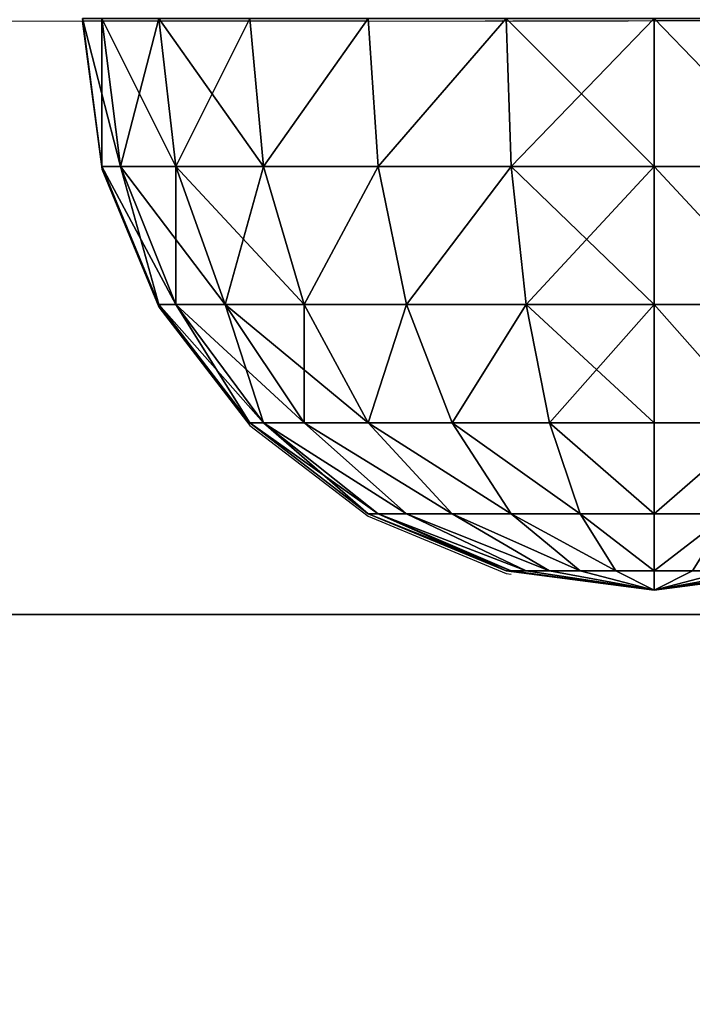
# Model space of a CAD drawing. Units: inches. Extents: x -242 to 325, y -160 to 237.
# Drawn here: x -36 to -33, y 9 to 12 of the extents above; entities that cross this region are included whole.
import ezdxf

# ---------------------------------------------------------------- set-up
doc = ezdxf.new("R2010")
doc.units = ezdxf.units.IN
doc.header["$MEASUREMENT"] = 0
doc.layers.get('0').update_dxf_attribs({"true_color": 0xff5454})
for name, color, linetype, true_color in [('foundations', 7, 'Continuous', 0x777799), ('hdpe', 7, 'Continuous', 0x664400), ('kapsle', 7, 'Continuous', 0xffffff), ('konstrukcja', 7, 'Continuous', 0xd3d2ce)]:
    doc.layers.add(name, color=color, linetype=linetype, true_color=true_color)
doc.layers.add('strefa', color=40, linetype='Continuous')

# ---------------------------------------------------------------- blocks, each defined once
blk = doc.blocks.new('Group_16')
mesh = blk.add_polyface()
corners = [(40, 82.0568), (0, 2.634), (0, 82.0568), (40, 2.634)]
mesh.append_faces([[corners[k] for k in face] for face in [(0, 1, 2), (1, 0, 3)]], dxfattribs={"vtx0": -1})
mesh = blk.add_polyface()
corners = [(28.3021, 14.3319, 35), (11.6979, 70.3589, 35), (11.6979, 14.3319, 35), (28.3021, 70.3589, 35)]
mesh.append_faces([[corners[k] for k in face] for face in [(0, 1, 2), (1, 0, 3)]], dxfattribs={"vtx0": -1})
mesh = blk.add_polyface()
corners = [(28.3021, 2.634, 23.6916), (11.6979, 14.3319, 35), (0, 2.634, 23.6916), (28.3021, 14.3319, 35), (40, 2.634, 23.6916)]
mesh.append_faces([[corners[k] for k in face] for face in [(0, 1, 2), (3, 0, 4)]], dxfattribs={"vtx0": -1})
mesh.append_faces([[corners[k] for k in face] for face in [(1, 0, 3)]], dxfattribs={"vtx0": -1, "vtx1": -1})
blk = doc.blocks.new('Group_6')
at = {"color": 7, "true_color": 0xffffff}
mesh = blk.add_polyface(dxfattribs=at)
corners = [(2, 2, 4), (1.5, 1.4824, 3.866), (1.4824, 2, 3.9319), (2, 1.4824, 3.9319)]
mesh.append_faces([[corners[k] for k in face] for face in [(0, 1, 2), (1, 0, 3)]], dxfattribs={"vtx0": -1, "color": 7})
mesh = blk.add_polyface(dxfattribs=at)
corners = [(1.5, 1.4824, 0.134), (2, 2), (1.4824, 2, 0.0681), (2, 1.4824, 0.0681)]
mesh.append_faces([[corners[k] for k in face] for face in [(0, 1, 2), (1, 0, 3)]], dxfattribs={"vtx0": -1, "color": 7})
mesh = blk.add_polyface(dxfattribs=at)
corners = [(2, 2, 4), (2.5, 1.4824, 3.866), (2, 1.4824, 3.9319), (2.5176, 2, 3.9319)]
mesh.append_faces([[corners[k] for k in face] for face in [(0, 1, 2), (1, 0, 3)]], dxfattribs={"vtx0": -1, "color": 7})
mesh = blk.add_polyface(dxfattribs=at)
corners = [(2, 1.4824, 0.0681), (2.5176, 2, 0.0681), (2, 2), (2.5, 1.4824, 0.134)]
mesh.append_faces([[corners[k] for k in face] for face in [(0, 1, 2), (1, 0, 3)]], dxfattribs={"vtx0": -1, "color": 7})
mesh = blk.add_polyface(dxfattribs=at)
corners = [(2.5176, 2, 3.9319), (2.9659, 1.4824, 3.673), (2.5, 1.4824, 3.866), (3, 2, 3.7321)]
mesh.append_faces([[corners[k] for k in face] for face in [(0, 1, 2), (1, 0, 3)]], dxfattribs={"vtx0": -1, "color": 7})
mesh = blk.add_polyface(dxfattribs=at)
corners = [(2.9659, 1.4824, 0.327), (2.5176, 2, 0.0681), (2.5, 1.4824, 0.134), (3, 2, 0.2679)]
mesh.append_faces([[corners[k] for k in face] for face in [(0, 1, 2), (1, 0, 3)]], dxfattribs={"vtx0": -1, "color": 7})
mesh = blk.add_polyface(dxfattribs=at)
corners = [(3, 2, 3.7321), (3.366, 1.4824, 3.366), (2.9659, 1.4824, 3.673), (3.4142, 2, 3.4142)]
mesh.append_faces([[corners[k] for k in face] for face in [(0, 1, 2), (1, 0, 3)]], dxfattribs={"vtx0": -1, "color": 7})
mesh = blk.add_polyface(dxfattribs=at)
corners = [(3.366, 1.4824, 0.634), (3, 2, 0.2679), (2.9659, 1.4824, 0.327), (3.4142, 2, 0.5858)]
mesh.append_faces([[corners[k] for k in face] for face in [(0, 1, 2), (1, 0, 3)]], dxfattribs={"vtx0": -1, "color": 7})
mesh = blk.add_polyface(dxfattribs=at)
corners = [(3.673, 1.4824, 1.0341), (3.4142, 2, 0.5858), (3.366, 1.4824, 0.634), (3.7321, 2, 1)]
mesh.append_faces([[corners[k] for k in face] for face in [(0, 1, 2), (1, 0, 3)]], dxfattribs={"vtx0": -1, "color": 7})
mesh = blk.add_polyface(dxfattribs=at)
corners = [(3.366, 1.4824, 3.366), (3.7321, 2, 3), (3.673, 1.4824, 2.9659), (3.4142, 2, 3.4142)]
mesh.append_faces([[corners[k] for k in face] for face in [(0, 1, 2), (1, 0, 3)]], dxfattribs={"vtx0": -1, "color": 7})
mesh = blk.add_polyface(dxfattribs=at)
corners = [(3.866, 1.4824, 1.5), (3.7321, 2, 1), (3.673, 1.4824, 1.0341), (3.9319, 2, 1.4824)]
mesh.append_faces([[corners[k] for k in face] for face in [(0, 1, 2), (1, 0, 3)]], dxfattribs={"vtx0": -1, "color": 7})
mesh = blk.add_polyface(dxfattribs=at)
corners = [(3.673, 1.4824, 2.9659), (3.9319, 2, 2.5176), (3.866, 1.4824, 2.5), (3.7321, 2, 3)]
mesh.append_faces([[corners[k] for k in face] for face in [(0, 1, 2), (1, 0, 3)]], dxfattribs={"vtx0": -1, "color": 7})
mesh = blk.add_polyface(dxfattribs=at)
corners = [(3.866, 1.4824, 2.5), (4, 2, 2), (3.9319, 1.4824, 2), (3.9319, 2, 2.5176)]
mesh.append_faces([[corners[k] for k in face] for face in [(0, 1, 2), (1, 0, 3)]], dxfattribs={"vtx0": -1, "color": 7})
mesh = blk.add_polyface(dxfattribs=at)
corners = [(3.9319, 1.4824, 2), (3.9319, 2, 1.4824), (3.866, 1.4824, 1.5), (4, 2, 2)]
mesh.append_faces([[corners[k] for k in face] for face in [(0, 1, 2), (1, 0, 3)]], dxfattribs={"vtx0": -1, "color": 7})
mesh = blk.add_polyface(dxfattribs=at)
corners = [(2, 1.4824, 3.9319), (1.5517, 1, 3.673), (1.5, 1.4824, 3.866), (2, 1, 3.7321)]
mesh.append_faces([[corners[k] for k in face] for face in [(0, 1, 2), (1, 0, 3)]], dxfattribs={"vtx0": -1, "color": 7})
mesh = blk.add_polyface(dxfattribs=at)
corners = [(1.5517, 1, 0.327), (2, 1.4824, 0.0681), (1.5, 1.4824, 0.134), (2, 1, 0.2679)]
mesh.append_faces([[corners[k] for k in face] for face in [(0, 1, 2), (1, 0, 3)]], dxfattribs={"vtx0": -1, "color": 7})
mesh = blk.add_polyface(dxfattribs=at)
corners = [(2.5, 1.4824, 3.866), (2, 1, 3.7321), (2, 1.4824, 3.9319), (2.4483, 1, 3.673)]
mesh.append_faces([[corners[k] for k in face] for face in [(0, 1, 2), (1, 0, 3)]], dxfattribs={"vtx0": -1, "color": 7})
mesh = blk.add_polyface(dxfattribs=at)
corners = [(2.4483, 1, 0.327), (2, 1.4824, 0.0681), (2, 1, 0.2679), (2.5, 1.4824, 0.134)]
mesh.append_faces([[corners[k] for k in face] for face in [(0, 1, 2), (1, 0, 3)]], dxfattribs={"vtx0": -1, "color": 7})
mesh = blk.add_polyface(dxfattribs=at)
corners = [(2.5, 1.4824, 3.866), (2.866, 1, 3.5), (2.4483, 1, 3.673), (2.9659, 1.4824, 3.673)]
mesh.append_faces([[corners[k] for k in face] for face in [(0, 1, 2), (1, 0, 3)]], dxfattribs={"vtx0": -1, "color": 7})
mesh = blk.add_polyface(dxfattribs=at)
corners = [(2.866, 1, 0.5), (2.5, 1.4824, 0.134), (2.4483, 1, 0.327), (2.9659, 1.4824, 0.327)]
mesh.append_faces([[corners[k] for k in face] for face in [(0, 1, 2), (1, 0, 3)]], dxfattribs={"vtx0": -1, "color": 7})
mesh = blk.add_polyface(dxfattribs=at)
corners = [(2.9659, 1.4824, 3.673), (3.2247, 1, 3.2247), (2.866, 1, 3.5), (3.366, 1.4824, 3.366)]
mesh.append_faces([[corners[k] for k in face] for face in [(0, 1, 2), (1, 0, 3)]], dxfattribs={"vtx0": -1, "color": 7})
mesh = blk.add_polyface(dxfattribs=at)
corners = [(3.2247, 1, 0.7753), (2.9659, 1.4824, 0.327), (2.866, 1, 0.5), (3.366, 1.4824, 0.634)]
mesh.append_faces([[corners[k] for k in face] for face in [(0, 1, 2), (1, 0, 3)]], dxfattribs={"vtx0": -1, "color": 7})
mesh = blk.add_polyface(dxfattribs=at)
corners = [(3.5, 1, 1.134), (3.366, 1.4824, 0.634), (3.2247, 1, 0.7753), (3.673, 1.4824, 1.0341)]
mesh.append_faces([[corners[k] for k in face] for face in [(0, 1, 2), (1, 0, 3)]], dxfattribs={"vtx0": -1, "color": 7})
mesh = blk.add_polyface(dxfattribs=at)
corners = [(3.2247, 1, 3.2247), (3.673, 1.4824, 2.9659), (3.5, 1, 2.866), (3.366, 1.4824, 3.366)]
mesh.append_faces([[corners[k] for k in face] for face in [(0, 1, 2), (1, 0, 3)]], dxfattribs={"vtx0": -1, "color": 7})
mesh = blk.add_polyface(dxfattribs=at)
corners = [(3.673, 1, 1.5517), (3.673, 1.4824, 1.0341), (3.5, 1, 1.134), (3.866, 1.4824, 1.5)]
mesh.append_faces([[corners[k] for k in face] for face in [(0, 1, 2), (1, 0, 3)]], dxfattribs={"vtx0": -1, "color": 7})
mesh = blk.add_polyface(dxfattribs=at)
corners = [(3.5, 1, 2.866), (3.866, 1.4824, 2.5), (3.673, 1, 2.4483), (3.673, 1.4824, 2.9659)]
mesh.append_faces([[corners[k] for k in face] for face in [(0, 1, 2), (1, 0, 3)]], dxfattribs={"vtx0": -1, "color": 7})
mesh = blk.add_polyface(dxfattribs=at)
corners = [(3.673, 1, 2.4483), (3.9319, 1.4824, 2), (3.7321, 1, 2), (3.866, 1.4824, 2.5)]
mesh.append_faces([[corners[k] for k in face] for face in [(0, 1, 2), (1, 0, 3)]], dxfattribs={"vtx0": -1, "color": 7})
mesh = blk.add_polyface(dxfattribs=at)
corners = [(3.7321, 1, 2), (3.866, 1.4824, 1.5), (3.673, 1, 1.5517), (3.9319, 1.4824, 2)]
mesh.append_faces([[corners[k] for k in face] for face in [(0, 1, 2), (1, 0, 3)]], dxfattribs={"vtx0": -1, "color": 7})
mesh = blk.add_polyface(dxfattribs=at)
corners = [(2, 1, 3.7321), (1.634, 0.5858, 3.366), (1.5517, 1, 3.673), (2, 0.5858, 3.4142)]
mesh.append_faces([[corners[k] for k in face] for face in [(0, 1, 2), (1, 0, 3)]], dxfattribs={"vtx0": -1, "color": 7})
mesh = blk.add_polyface(dxfattribs=at)
corners = [(1.634, 0.5858, 0.634), (2, 1, 0.2679), (1.5517, 1, 0.327), (2, 0.5858, 0.5858)]
mesh.append_faces([[corners[k] for k in face] for face in [(0, 1, 2), (1, 0, 3)]], dxfattribs={"vtx0": -1, "color": 7})
mesh = blk.add_polyface(dxfattribs=at)
corners = [(2.4483, 1, 3.673), (2, 0.5858, 3.4142), (2, 1, 3.7321), (2.366, 0.5858, 3.366)]
mesh.append_faces([[corners[k] for k in face] for face in [(0, 1, 2), (1, 0, 3)]], dxfattribs={"vtx0": -1, "color": 7})
mesh = blk.add_polyface(dxfattribs=at)
corners = [(2.366, 0.5858, 0.634), (2, 1, 0.2679), (2, 0.5858, 0.5858), (2.4483, 1, 0.327)]
mesh.append_faces([[corners[k] for k in face] for face in [(0, 1, 2), (1, 0, 3)]], dxfattribs={"vtx0": -1, "color": 7})
mesh = blk.add_polyface(dxfattribs=at)
corners = [(2.4483, 1, 3.673), (2.7071, 0.5858, 3.2247), (2.366, 0.5858, 3.366), (2.866, 1, 3.5)]
mesh.append_faces([[corners[k] for k in face] for face in [(0, 1, 2), (1, 0, 3)]], dxfattribs={"vtx0": -1, "color": 7})
mesh = blk.add_polyface(dxfattribs=at)
corners = [(2.7071, 0.5858, 0.7753), (2.4483, 1, 0.327), (2.366, 0.5858, 0.634), (2.866, 1, 0.5)]
mesh.append_faces([[corners[k] for k in face] for face in [(0, 1, 2), (1, 0, 3)]], dxfattribs={"vtx0": -1, "color": 7})
mesh = blk.add_polyface(dxfattribs=at)
corners = [(3, 0.5858, 1), (2.866, 1, 0.5), (2.7071, 0.5858, 0.7753), (3.2247, 1, 0.7753)]
mesh.append_faces([[corners[k] for k in face] for face in [(0, 1, 2), (1, 0, 3)]], dxfattribs={"vtx0": -1, "color": 7})
mesh = blk.add_polyface(dxfattribs=at)
corners = [(2.866, 1, 3.5), (3, 0.5858, 3), (2.7071, 0.5858, 3.2247), (3.2247, 1, 3.2247)]
mesh.append_faces([[corners[k] for k in face] for face in [(0, 1, 2), (1, 0, 3)]], dxfattribs={"vtx0": -1, "color": 7})
mesh = blk.add_polyface(dxfattribs=at)
corners = [(3.2247, 0.5858, 1.2929), (3.2247, 1, 0.7753), (3, 0.5858, 1), (3.5, 1, 1.134)]
mesh.append_faces([[corners[k] for k in face] for face in [(0, 1, 2), (1, 0, 3)]], dxfattribs={"vtx0": -1, "color": 7})
mesh = blk.add_polyface(dxfattribs=at)
corners = [(3, 0.5858, 3), (3.5, 1, 2.866), (3.2247, 0.5858, 2.7071), (3.2247, 1, 3.2247)]
mesh.append_faces([[corners[k] for k in face] for face in [(0, 1, 2), (1, 0, 3)]], dxfattribs={"vtx0": -1, "color": 7})
mesh = blk.add_polyface(dxfattribs=at)
corners = [(3.366, 0.5858, 1.634), (3.5, 1, 1.134), (3.2247, 0.5858, 1.2929), (3.673, 1, 1.5517)]
mesh.append_faces([[corners[k] for k in face] for face in [(0, 1, 2), (1, 0, 3)]], dxfattribs={"vtx0": -1, "color": 7})
mesh = blk.add_polyface(dxfattribs=at)
corners = [(3.2247, 0.5858, 2.7071), (3.673, 1, 2.4483), (3.366, 0.5858, 2.366), (3.5, 1, 2.866)]
mesh.append_faces([[corners[k] for k in face] for face in [(0, 1, 2), (1, 0, 3)]], dxfattribs={"vtx0": -1, "color": 7})
mesh = blk.add_polyface(dxfattribs=at)
corners = [(3.366, 0.5858, 2.366), (3.7321, 1, 2), (3.4142, 0.5858, 2), (3.673, 1, 2.4483)]
mesh.append_faces([[corners[k] for k in face] for face in [(0, 1, 2), (1, 0, 3)]], dxfattribs={"vtx0": -1, "color": 7})
mesh = blk.add_polyface(dxfattribs=at)
corners = [(3.4142, 0.5858, 2), (3.673, 1, 1.5517), (3.366, 0.5858, 1.634), (3.7321, 1, 2)]
mesh.append_faces([[corners[k] for k in face] for face in [(0, 1, 2), (1, 0, 3)]], dxfattribs={"vtx0": -1, "color": 7})
mesh = blk.add_polyface(dxfattribs=at)
corners = [(1.634, 0.5858, 3.366), (2, 0.2679, 3), (1.7412, 0.2679, 2.9659), (2, 0.5858, 3.4142)]
mesh.append_faces([[corners[k] for k in face] for face in [(0, 1, 2), (1, 0, 3)]], dxfattribs={"vtx0": -1, "color": 7})
mesh = blk.add_polyface(dxfattribs=at)
corners = [(1.634, 0.5858, 0.634), (2, 0.2679, 1), (2, 0.5858, 0.5858), (1.7412, 0.2679, 1.0341)]
mesh.append_faces([[corners[k] for k in face] for face in [(0, 1, 2), (1, 0, 3)]], dxfattribs={"vtx0": -1, "color": 7})
mesh = blk.add_polyface(dxfattribs=at)
corners = [(2, 0.2679, 3), (2.366, 0.5858, 3.366), (2.2588, 0.2679, 2.9659), (2, 0.5858, 3.4142)]
mesh.append_faces([[corners[k] for k in face] for face in [(0, 1, 2), (1, 0, 3)]], dxfattribs={"vtx0": -1, "color": 7})
mesh = blk.add_polyface(dxfattribs=at)
corners = [(2, 0.2679, 1), (2.366, 0.5858, 0.634), (2, 0.5858, 0.5858), (2.2588, 0.2679, 1.0341)]
mesh.append_faces([[corners[k] for k in face] for face in [(0, 1, 2), (1, 0, 3)]], dxfattribs={"vtx0": -1, "color": 7})
mesh = blk.add_polyface(dxfattribs=at)
corners = [(2.2588, 0.2679, 1.0341), (2.7071, 0.5858, 0.7753), (2.366, 0.5858, 0.634), (2.5, 0.2679, 1.134)]
mesh.append_faces([[corners[k] for k in face] for face in [(0, 1, 2), (1, 0, 3)]], dxfattribs={"vtx0": -1, "color": 7})
mesh = blk.add_polyface(dxfattribs=at)
corners = [(2.2588, 0.2679, 2.9659), (2.7071, 0.5858, 3.2247), (2.5, 0.2679, 2.866), (2.366, 0.5858, 3.366)]
mesh.append_faces([[corners[k] for k in face] for face in [(0, 1, 2), (1, 0, 3)]], dxfattribs={"vtx0": -1, "color": 7})
mesh = blk.add_polyface(dxfattribs=at)
corners = [(2.5, 0.2679, 1.134), (3, 0.5858, 1), (2.7071, 0.5858, 0.7753), (2.7071, 0.2679, 1.2929)]
mesh.append_faces([[corners[k] for k in face] for face in [(0, 1, 2), (1, 0, 3)]], dxfattribs={"vtx0": -1, "color": 7})
mesh = blk.add_polyface(dxfattribs=at)
corners = [(2.5, 0.2679, 2.866), (3, 0.5858, 3), (2.7071, 0.2679, 2.7071), (2.7071, 0.5858, 3.2247)]
mesh.append_faces([[corners[k] for k in face] for face in [(0, 1, 2), (1, 0, 3)]], dxfattribs={"vtx0": -1, "color": 7})
mesh = blk.add_polyface(dxfattribs=at)
corners = [(2.7071, 0.2679, 2.7071), (3.2247, 0.5858, 2.7071), (2.866, 0.2679, 2.5), (3, 0.5858, 3)]
mesh.append_faces([[corners[k] for k in face] for face in [(0, 1, 2), (1, 0, 3)]], dxfattribs={"vtx0": -1, "color": 7})
mesh = blk.add_polyface(dxfattribs=at)
corners = [(2.7071, 0.2679, 1.2929), (3.2247, 0.5858, 1.2929), (3, 0.5858, 1), (2.866, 0.2679, 1.5)]
mesh.append_faces([[corners[k] for k in face] for face in [(0, 1, 2), (1, 0, 3)]], dxfattribs={"vtx0": -1, "color": 7})
mesh = blk.add_polyface(dxfattribs=at)
corners = [(2.866, 0.2679, 1.5), (3.366, 0.5858, 1.634), (3.2247, 0.5858, 1.2929), (2.9659, 0.2679, 1.7412)]
mesh.append_faces([[corners[k] for k in face] for face in [(0, 1, 2), (1, 0, 3)]], dxfattribs={"vtx0": -1, "color": 7})
mesh = blk.add_polyface(dxfattribs=at)
corners = [(2.866, 0.2679, 2.5), (3.366, 0.5858, 2.366), (2.9659, 0.2679, 2.2588), (3.2247, 0.5858, 2.7071)]
mesh.append_faces([[corners[k] for k in face] for face in [(0, 1, 2), (1, 0, 3)]], dxfattribs={"vtx0": -1, "color": 7})
mesh = blk.add_polyface(dxfattribs=at)
corners = [(2.9659, 0.2679, 1.7412), (3.4142, 0.5858, 2), (3.366, 0.5858, 1.634), (3, 0.2679, 2)]
mesh.append_faces([[corners[k] for k in face] for face in [(0, 1, 2), (1, 0, 3)]], dxfattribs={"vtx0": -1, "color": 7})
mesh = blk.add_polyface(dxfattribs=at)
corners = [(3, 0.2679, 2), (3.366, 0.5858, 2.366), (3.4142, 0.5858, 2), (2.9659, 0.2679, 2.2588)]
mesh.append_faces([[corners[k] for k in face] for face in [(0, 1, 2), (1, 0, 3)]], dxfattribs={"vtx0": -1, "color": 7})
mesh = blk.add_polyface(dxfattribs=at)
corners = [(1.7412, 0.2679, 2.9659), (2, 0.0681, 2.5176), (1.866, 0.0681, 2.5), (2, 0.2679, 3)]
mesh.append_faces([[corners[k] for k in face] for face in [(0, 1, 2), (1, 0, 3)]], dxfattribs={"vtx0": -1, "color": 7})
mesh = blk.add_polyface(dxfattribs=at)
corners = [(1.7412, 0.2679, 1.0341), (2, 0.0681, 1.4824), (2, 0.2679, 1), (1.866, 0.0681, 1.5)]
mesh.append_faces([[corners[k] for k in face] for face in [(0, 1, 2), (1, 0, 3)]], dxfattribs={"vtx0": -1, "color": 7})
mesh = blk.add_polyface(dxfattribs=at)
corners = [(2, 0.0681, 2.5176), (2.2588, 0.2679, 2.9659), (2.134, 0.0681, 2.5), (2, 0.2679, 3)]
mesh.append_faces([[corners[k] for k in face] for face in [(0, 1, 2), (1, 0, 3)]], dxfattribs={"vtx0": -1, "color": 7})
mesh = blk.add_polyface(dxfattribs=at)
corners = [(2, 0.0681, 1.4824), (2.2588, 0.2679, 1.0341), (2, 0.2679, 1), (2.134, 0.0681, 1.5)]
mesh.append_faces([[corners[k] for k in face] for face in [(0, 1, 2), (1, 0, 3)]], dxfattribs={"vtx0": -1, "color": 7})
mesh = blk.add_polyface(dxfattribs=at)
corners = [(2.134, 0.0681, 1.5), (2.5, 0.2679, 1.134), (2.2588, 0.2679, 1.0341), (2.2588, 0.0681, 1.5517)]
mesh.append_faces([[corners[k] for k in face] for face in [(0, 1, 2), (1, 0, 3)]], dxfattribs={"vtx0": -1, "color": 7})
mesh = blk.add_polyface(dxfattribs=at)
corners = [(2.134, 0.0681, 2.5), (2.5, 0.2679, 2.866), (2.2588, 0.0681, 2.4483), (2.2588, 0.2679, 2.9659)]
mesh.append_faces([[corners[k] for k in face] for face in [(0, 1, 2), (1, 0, 3)]], dxfattribs={"vtx0": -1, "color": 7})
mesh = blk.add_polyface(dxfattribs=at)
corners = [(2.2588, 0.0681, 1.5517), (2.7071, 0.2679, 1.2929), (2.5, 0.2679, 1.134), (2.366, 0.0681, 1.634)]
mesh.append_faces([[corners[k] for k in face] for face in [(0, 1, 2), (1, 0, 3)]], dxfattribs={"vtx0": -1, "color": 7})
mesh = blk.add_polyface(dxfattribs=at)
corners = [(2.2588, 0.0681, 2.4483), (2.7071, 0.2679, 2.7071), (2.366, 0.0681, 2.366), (2.5, 0.2679, 2.866)]
mesh.append_faces([[corners[k] for k in face] for face in [(0, 1, 2), (1, 0, 3)]], dxfattribs={"vtx0": -1, "color": 7})
mesh = blk.add_polyface(dxfattribs=at)
corners = [(2.366, 0.0681, 2.366), (2.866, 0.2679, 2.5), (2.4483, 0.0681, 2.2588), (2.7071, 0.2679, 2.7071)]
mesh.append_faces([[corners[k] for k in face] for face in [(0, 1, 2), (1, 0, 3)]], dxfattribs={"vtx0": -1, "color": 7})
mesh = blk.add_polyface(dxfattribs=at)
corners = [(2.366, 0.0681, 1.634), (2.866, 0.2679, 1.5), (2.7071, 0.2679, 1.2929), (2.4483, 0.0681, 1.7412)]
mesh.append_faces([[corners[k] for k in face] for face in [(0, 1, 2), (1, 0, 3)]], dxfattribs={"vtx0": -1, "color": 7})
mesh = blk.add_polyface(dxfattribs=at)
corners = [(2.4483, 0.0681, 2.2588), (2.9659, 0.2679, 2.2588), (2.5, 0.0681, 2.134), (2.866, 0.2679, 2.5)]
mesh.append_faces([[corners[k] for k in face] for face in [(0, 1, 2), (1, 0, 3)]], dxfattribs={"vtx0": -1, "color": 7})
mesh = blk.add_polyface(dxfattribs=at)
corners = [(2.4483, 0.0681, 1.7412), (2.9659, 0.2679, 1.7412), (2.866, 0.2679, 1.5), (2.5, 0.0681, 1.866)]
mesh.append_faces([[corners[k] for k in face] for face in [(0, 1, 2), (1, 0, 3)]], dxfattribs={"vtx0": -1, "color": 7})
mesh = blk.add_polyface(dxfattribs=at)
corners = [(2.5, 0.0681, 1.866), (3, 0.2679, 2), (2.9659, 0.2679, 1.7412), (2.5176, 0.0681, 2)]
mesh.append_faces([[corners[k] for k in face] for face in [(0, 1, 2), (1, 0, 3)]], dxfattribs={"vtx0": -1, "color": 7})
mesh = blk.add_polyface(dxfattribs=at)
corners = [(2.5176, 0.0681, 2), (2.9659, 0.2679, 2.2588), (3, 0.2679, 2), (2.5, 0.0681, 2.134)]
mesh.append_faces([[corners[k] for k in face] for face in [(0, 1, 2), (1, 0, 3)]], dxfattribs={"vtx0": -1, "color": 7})
mesh = blk.add_polyface(dxfattribs=at)
corners = [(1.5, 0.0681, 2.134), (2, 0, 2), (1.4824, 0.0681, 2)]
mesh.append_faces([[corners[k] for k in face] for face in [(0, 1, 2)]], dxfattribs={"color": 7})
mesh = blk.add_polyface(dxfattribs=at)
corners = [(2, 0, 2), (1.5, 0.0681, 1.866), (1.4824, 0.0681, 2)]
mesh.append_faces([[corners[k] for k in face] for face in [(0, 1, 2)]], dxfattribs={"color": 7})
mesh = blk.add_polyface(dxfattribs=at)
corners = [(1.5517, 0.0681, 2.2588), (2, 0, 2), (1.5, 0.0681, 2.134)]
mesh.append_faces([[corners[k] for k in face] for face in [(0, 1, 2)]], dxfattribs={"color": 7})
mesh = blk.add_polyface(dxfattribs=at)
corners = [(2, 0, 2), (1.5517, 0.0681, 1.7412), (1.5, 0.0681, 1.866)]
mesh.append_faces([[corners[k] for k in face] for face in [(0, 1, 2)]], dxfattribs={"color": 7})
mesh = blk.add_polyface(dxfattribs=at)
corners = [(1.634, 0.0681, 2.366), (2, 0, 2), (1.5517, 0.0681, 2.2588)]
mesh.append_faces([[corners[k] for k in face] for face in [(0, 1, 2)]], dxfattribs={"color": 7})
mesh = blk.add_polyface(dxfattribs=at)
corners = [(2, 0, 2), (1.634, 0.0681, 1.634), (1.5517, 0.0681, 1.7412)]
mesh.append_faces([[corners[k] for k in face] for face in [(0, 1, 2)]], dxfattribs={"color": 7})
mesh = blk.add_polyface(dxfattribs=at)
corners = [(2, 0, 2), (1.7412, 0.0681, 1.5517), (1.634, 0.0681, 1.634)]
mesh.append_faces([[corners[k] for k in face] for face in [(0, 1, 2)]], dxfattribs={"color": 7})
mesh = blk.add_polyface(dxfattribs=at)
corners = [(1.7412, 0.0681, 2.4483), (2, 0, 2), (1.634, 0.0681, 2.366)]
mesh.append_faces([[corners[k] for k in face] for face in [(0, 1, 2)]], dxfattribs={"color": 7})
mesh = blk.add_polyface(dxfattribs=at)
corners = [(1.866, 0.0681, 2.5), (2, 0, 2), (1.7412, 0.0681, 2.4483)]
mesh.append_faces([[corners[k] for k in face] for face in [(0, 1, 2)]], dxfattribs={"color": 7})
mesh = blk.add_polyface(dxfattribs=at)
corners = [(2, 0, 2), (1.866, 0.0681, 1.5), (1.7412, 0.0681, 1.5517)]
mesh.append_faces([[corners[k] for k in face] for face in [(0, 1, 2)]], dxfattribs={"color": 7})
mesh = blk.add_polyface(dxfattribs=at)
corners = [(2, 0.0681, 2.5176), (2, 0, 2), (1.866, 0.0681, 2.5)]
mesh.append_faces([[corners[k] for k in face] for face in [(0, 1, 2)]], dxfattribs={"color": 7})
mesh = blk.add_polyface(dxfattribs=at)
corners = [(2, 0, 2), (2, 0.0681, 1.4824), (1.866, 0.0681, 1.5)]
mesh.append_faces([[corners[k] for k in face] for face in [(0, 1, 2)]], dxfattribs={"color": 7})
mesh = blk.add_polyface(dxfattribs=at)
corners = [(2, 0.0681, 2.5176), (2.134, 0.0681, 2.5), (2, 0, 2)]
mesh.append_faces([[corners[k] for k in face] for face in [(0, 1, 2)]], dxfattribs={"color": 7})
mesh = blk.add_polyface(dxfattribs=at)
corners = [(2, 0, 2), (2.5176, 0.0681, 2), (2.5, 0.0681, 1.866)]
mesh.append_faces([[corners[k] for k in face] for face in [(0, 1, 2)]], dxfattribs={"color": 7})
mesh = blk.add_polyface(dxfattribs=at)
corners = [(2, 0, 2), (2.4483, 0.0681, 1.7412), (2.366, 0.0681, 1.634)]
mesh.append_faces([[corners[k] for k in face] for face in [(0, 1, 2)]], dxfattribs={"color": 7})
mesh = blk.add_polyface(dxfattribs=at)
corners = [(2, 0, 2), (2.5, 0.0681, 1.866), (2.4483, 0.0681, 1.7412)]
mesh.append_faces([[corners[k] for k in face] for face in [(0, 1, 2)]], dxfattribs={"color": 7})
mesh = blk.add_polyface(dxfattribs=at)
corners = [(2, 0, 2), (2.134, 0.0681, 1.5), (2, 0.0681, 1.4824)]
mesh.append_faces([[corners[k] for k in face] for face in [(0, 1, 2)]], dxfattribs={"color": 7})
mesh = blk.add_polyface(dxfattribs=at)
corners = [(2.2588, 0.0681, 2.4483), (2.366, 0.0681, 2.366), (2, 0, 2)]
mesh.append_faces([[corners[k] for k in face] for face in [(0, 1, 2)]], dxfattribs={"color": 7})
mesh = blk.add_polyface(dxfattribs=at)
corners = [(2, 0, 2), (2.366, 0.0681, 1.634), (2.2588, 0.0681, 1.5517)]
mesh.append_faces([[corners[k] for k in face] for face in [(0, 1, 2)]], dxfattribs={"color": 7})
mesh = blk.add_polyface(dxfattribs=at)
corners = [(2, 0, 2), (2.2588, 0.0681, 1.5517), (2.134, 0.0681, 1.5)]
mesh.append_faces([[corners[k] for k in face] for face in [(0, 1, 2)]], dxfattribs={"color": 7})
mesh = blk.add_polyface(dxfattribs=at)
corners = [(2.4483, 0.0681, 2.2588), (2.5, 0.0681, 2.134), (2, 0, 2)]
mesh.append_faces([[corners[k] for k in face] for face in [(0, 1, 2)]], dxfattribs={"color": 7})
mesh = blk.add_polyface(dxfattribs=at)
corners = [(2.134, 0.0681, 2.5), (2.2588, 0.0681, 2.4483), (2, 0, 2)]
mesh.append_faces([[corners[k] for k in face] for face in [(0, 1, 2)]], dxfattribs={"color": 7})
mesh = blk.add_polyface(dxfattribs=at)
corners = [(2.366, 0.0681, 2.366), (2.4483, 0.0681, 2.2588), (2, 0, 2)]
mesh.append_faces([[corners[k] for k in face] for face in [(0, 1, 2)]], dxfattribs={"color": 7})
mesh = blk.add_polyface(dxfattribs=at)
corners = [(2.5, 0.0681, 2.134), (2.5176, 0.0681, 2), (2, 0, 2)]
mesh.append_faces([[corners[k] for k in face] for face in [(0, 1, 2)]], dxfattribs={"color": 7})
blk = doc.blocks.new('Group_76')
blk.add_blockref('Group_6', (0, 0))
blk = doc.blocks.new('Group_77')
at = {"layer": 'kapsle'}
blk.add_blockref('Group_76', (88.1567, 0, 2.1206), dxfattribs=at)
blk = doc.blocks.new('Group_82')
at = {"layer": 'hdpe'}
blk.add_blockref('Group_77', (0, 0, 42.9253), dxfattribs=at)
blk = doc.blocks.new('Group_83')
at = {"layer": 'foundations', "color": 251, "true_color": 0x565656}
blk.add_blockref('Group_16', (70.3666, -2.634), dxfattribs=at)
at = {"layer": 'hdpe'}
blk.add_blockref('Group_82', (0, 11.7831, 35.13), dxfattribs=at)
blk = doc.blocks.new('zje_d_alnia_60cm')
at = {"layer": 'konstrukcja'}
blk.add_blockref('Group_83', (0, 0.3048), dxfattribs=at)
blk = doc.blocks.new('Group_102')
at = {"layer": 'hdpe', "extrusion": (0, 0, -1), "zscale": -1}
blk.add_blockref('zje_d_alnia_60cm', (-110.3666, 0.0071), dxfattribs=at)
blk = doc.blocks.new('0104')
for p, q in [((-105.1548, -16.8339), (-104.8886, -16.8348)), ((-104.8886, -16.8348), (-104.8205, -17.3524)), ((-103.8886, -16.8348), (-104.8886, -16.8348)), ((-103.8886, -16.8348), (-103.4798, -16.8339)), ((-103.4798, -16.8339), (-103.4186, -16.8339)), ((-103.4063, -16.8348), (-103.4186, -16.8339)), ((-103.4063, -16.8348), (-103.3824, -16.8339)), ((-103.3824, -16.8339), (-102.9798, -16.8339)), ((-102.8886, -16.8348), (-102.9798, -16.8339)), ((-102.8886, -16.8348), (-102.8839, -16.8339)), ((-102.384, -16.8339), (-102.8839, -16.8339)), ((-104.8205, -17.3524), (-104.6207, -17.8348)), ((-104.6207, -17.8348), (-104.3028, -18.249)), ((-104.3028, -18.249), (-103.8886, -18.5668)), ((-103.8886, -18.5668), (-103.4063, -18.7666)), ((-103.4063, -18.7666), (-103.3889, -18.7689))]:
    blk.add_line(p, q)

msp = doc.modelspace()

# ---------------------------------------------------------------- block references
at = {"layer": 'kapsle'}
msp.add_blockref('Group_102', (-53.6643, -2.1109, -74.992), dxfattribs=at)
at = {"layer": 'strefa'}
msp.add_blockref('0104', (69.4338, 28.8099), dxfattribs=at)

doc.saveas('drawing.dxf')
